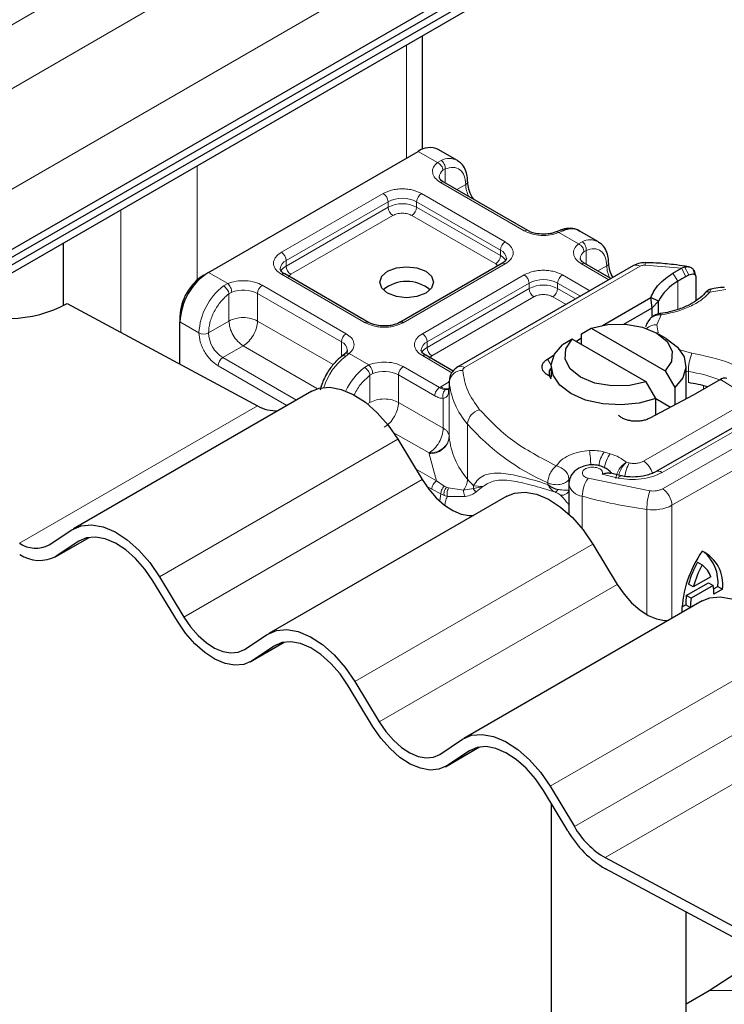
# Model space of a CAD drawing. Units: millimetres. Extents: x 0 to 420, y 0 to 297.
# Drawn here: x 391 to 399, y 148 to 159 of the extents above; entities that cross this region are included whole.
import ezdxf

# ---------------------------------------------------------------- set-up
doc = ezdxf.new("R2010")
doc.units = ezdxf.units.MM

msp = doc.modelspace()

# ---------------------------------------------------------------- linework, layer by layer
at = {"color": 8, "linetype": 'Continuous', "lineweight": 18}
for p, q in [((348.028, 133.5638), (397.1719, 161.934)), ((397.778, 161.6086), (348.6341, 133.2384)), ((349.1045, 132.4422), (398.2484, 160.8124)), ((395.521, 158.3513), (395.521, 157.1507)), ((395.8474, 157.1023), (395.6422, 157.2207)), ((393.2987, 155.8561), (393.2987, 157.0684)), ((395.8474, 157.1023), (395.8865, 157.125)), ((395.93, 157.0341), (395.9059, 157.0203)), ((395.93, 157.0341), (395.93, 156.8861)), ((396.7684, 156.378), (395.8795, 156.8911)), ((396.052, 156.8157), (396.1473, 156.8707)), ((394.1928, 156.1507), (395.2734, 156.7745)), ((395.6775, 156.7745), (396.5664, 156.2613)), ((394.2433, 156.0632), (395.3239, 156.687)), ((395.3239, 156.6287), (395.3239, 156.687)), ((395.627, 156.687), (396.5159, 156.1738)), ((395.627, 156.687), (395.627, 156.6287)), ((392.4906, 156.6019), (392.4906, 155.3016)), ((394.2433, 156.0049), (395.3239, 156.6287)), ((395.3744, 156.5412), (394.2938, 155.9174)), ((396.4654, 156.028), (395.5765, 156.5412)), ((395.627, 156.6287), (396.5159, 156.1155)), ((397.1795, 156.3786), (397.1342, 156.3594)), ((397.3424, 156.2392), (397.1342, 156.3594)), ((397.3424, 156.2392), (397.3816, 156.262)), ((396.5159, 156.1155), (396.5159, 156.1738)), ((397.425, 156.171), (397.4009, 156.1573)), ((397.425, 156.171), (397.425, 156.0231)), ((394.2433, 156.0049), (394.2433, 156.0632)), ((396.5664, 156.0281), (395.4858, 155.4042)), ((396.4893, 156.0077), (396.4654, 156.028)), ((397.666, 155.8598), (397.3745, 156.0281)), ((398.4336, 155.9818), (398.0506, 156.0147)), ((393.4199, 155.9378), (393.625, 155.8193)), ((395.0817, 155.4042), (394.1928, 155.9174)), ((394.2938, 155.9174), (394.2637, 155.8918)), ((395.6878, 155.2876), (396.7684, 155.9114)), ((396.1361, 154.9283), (397.997, 156.0026)), ((397.1725, 155.9114), (397.464, 155.7432)), ((397.547, 155.9526), (397.6423, 156.0077)), ((398.3961, 155.8436), (398.3442, 155.9302)), ((398.4336, 155.9818), (398.4827, 155.8935)), ((398.4664, 155.9951), (398.5143, 155.9104)), ((393.5797, 155.7933), (393.625, 155.8193)), ((393.9908, 155.8008), (394.8797, 155.2876)), ((395.7383, 155.2001), (396.8189, 155.824)), ((396.8189, 155.7656), (396.8189, 155.824)), ((397.122, 155.824), (397.3629, 155.6849)), ((397.122, 155.824), (397.122, 155.7656)), ((398.3961, 155.8436), (398.3961, 155.5442)), ((393.666, 155.7272), (393.6372, 155.7105)), ((393.6372, 155.4217), (393.6372, 155.7105)), ((393.9403, 155.7133), (394.8292, 155.2001)), ((393.9403, 155.7133), (393.9403, 155.4217)), ((395.7383, 155.1418), (396.8189, 155.7656)), ((397.122, 155.7656), (397.3124, 155.6557)), ((398.9039, 155.7547), (398.7362, 155.7287)), ((396.8695, 155.6782), (395.7888, 155.0543)), ((397.2114, 155.5974), (397.0715, 155.6782)), ((398.2199, 155.4878), (398.1748, 155.3811)), ((393.1169, 155.4129), (393.3189, 155.2962)), ((393.6372, 155.4217), (393.4199, 155.2962)), ((393.9403, 155.4217), (394.7417, 154.959)), ((398.1748, 155.3811), (398.1887, 155.2973)), ((394.8292, 155.043), (394.8292, 155.2001)), ((395.7383, 155.1418), (395.7383, 155.2001)), ((393.7887, 155.1592), (393.5714, 155.0338)), ((394.5773, 154.704), (393.7887, 155.1592)), ((394.9118, 155.0765), (394.8727, 155.0469)), ((394.9118, 155.0765), (395.1201, 154.9563)), ((398.4029, 155.1188), (398.5447, 155.0814)), ((394.3523, 154.583), (393.5714, 155.0338)), ((396.0011, 154.8735), (395.6878, 155.0544)), ((395.7888, 155.0543), (395.7588, 155.0288)), ((397.0144, 155.0179), (397.0545, 154.952)), ((394.2513, 154.5247), (393.5209, 154.9463)), ((395.0747, 154.9302), (395.1201, 154.9563)), ((395.1322, 154.8474), (395.161, 154.8642)), ((395.4858, 154.9377), (395.87, 154.7159)), ((398.5079, 154.8851), (398.4829, 154.8893)), ((398.5079, 154.7685), (398.5079, 154.8851)), ((395.1322, 154.5586), (395.1322, 154.8474)), ((395.4353, 154.8502), (395.4353, 154.5586)), ((395.4353, 154.8502), (395.8195, 154.6285)), ((395.8835, 154.7241), (395.9723, 154.7754)), ((395.9725, 154.1939), (395.9725, 154.7772)), ((399.0247, 154.6936), (398.8478, 154.8026)), ((395.87, 154.7159), (395.8835, 154.7241)), ((395.9723, 154.7232), (395.9723, 154.1983)), ((398.2335, 153.6427), (400.084, 154.7)), ((398.67, 154.7), (398.67, 154.7358)), ((395.105, 154.5429), (395.1322, 154.5586)), ((395.4353, 154.5586), (395.9096, 154.2848)), ((395.9096, 154.2848), (395.9096, 154.6009)), ((391.4149, 153.0653), (393.9403, 154.5232)), ((398.0327, 153.9355), (398.996, 154.4916)), ((400.1845, 154.5247), (398.334, 153.4674)), ((398.2303, 153.8148), (399.1985, 154.3681)), ((395.758, 154.0224), (395.3791, 154.2411)), ((396.1659, 153.7461), (396.1659, 154.3293)), ((395.426, 154.1681), (392.9006, 152.7103)), ((397.6786, 154.0144), (397.617, 154.032)), ((395.7584, 154.0136), (395.758, 154.0224)), ((395.8376, 153.7255), (395.7584, 154.0136)), ((397.8811, 153.9167), (397.8497, 153.9235)), ((395.8376, 153.7255), (395.6163, 153.8533)), ((393.1592, 152.2825), (395.6846, 153.7404)), ((395.9199, 153.6707), (395.8376, 153.7255)), ((397.2422, 153.7418), (397.2493, 153.7524)), ((397.2422, 153.7005), (397.2422, 153.7418)), ((397.4449, 153.7544), (398.1002, 153.621)), ((397.5955, 153.7962), (397.7653, 153.7567)), ((395.7871, 153.6381), (395.7303, 153.6709)), ((395.8847, 153.5878), (395.7871, 153.6381)), ((395.9199, 153.6707), (395.9421, 153.6593)), ((395.9656, 153.6512), (395.9421, 153.6593)), ((395.9656, 153.6512), (396.1254, 153.6277)), ((396.1254, 153.6277), (396.2287, 153.6472)), ((396.2305, 153.6723), (396.2287, 153.6472)), ((396.2287, 153.6472), (396.3286, 153.6655)), ((396.3286, 153.6655), (396.2305, 153.6723)), ((396.2566, 153.6087), (396.3286, 153.6655)), ((397.0168, 153.7046), (397.0168, 153.6892)), ((395.8732, 153.5163), (395.8847, 153.5878)), ((395.8847, 153.5878), (395.9183, 153.5716)), ((395.9183, 153.5716), (395.9539, 153.56)), ((395.9539, 153.56), (396.1412, 153.561)), ((397.3833, 153.2193), (397.3833, 153.5633)), ((398.0673, 153.4241), (398.0673, 152.3074)), ((398.334, 153.4674), (398.334, 152.2682)), ((392.1525, 153.1274), (391.8054, 152.927)), ((392.074, 153.1022), (392.0465, 153.0864)), ((397.4962, 153.0565), (394.9708, 151.5987)), ((395.2294, 151.1709), (397.7547, 152.6288)), ((394.2227, 152.0158), (393.8755, 151.8154)), ((394.1441, 151.9906), (394.1167, 151.9748)), ((399.5663, 151.9449), (397.041, 150.4871)), ((397.2995, 150.0593), (399.8249, 151.5172)), ((400.1508, 151.1884), (397.6254, 149.7305)), ((396.2929, 150.9042), (395.9457, 150.7038)), ((396.2143, 150.879), (396.1868, 150.8632)), ((398.7271, 148.3226), (400.8507, 148.3226))]:
    msp.add_line(p, q, dxfattribs=at)
at = {"color": 7, "linetype": 'Continuous', "lineweight": 25}
for p, q in [((298.3747, 102.4328), (399.6121, 160.8759)), ((298.3747, 102.3516), (399.6121, 160.7948)), ((298.2433, 102.1941), (399.4808, 160.6373)), ((398.2484, 160.1708), (349.1045, 131.8007)), ((395.6884, 157.2432), (395.6884, 158.4479)), ((393.4199, 155.9378), (395.6422, 157.2207)), ((396.0585, 157.1253), (395.8565, 157.2419)), ((396.8041, 156.3815), (395.9152, 156.8947)), ((397.1452, 156.3828), (397.1075, 156.3673)), ((397.5536, 156.2622), (397.3515, 156.3788)), ((391.8845, 155.5854), (391.8845, 156.252)), ((396.5307, 156.0316), (395.4501, 155.4078)), ((397.9256, 156.0097), (396.0647, 154.9354)), ((397.6869, 155.8719), (397.4102, 156.0316)), ((393.3694, 155.9086), (393.4199, 155.9378)), ((395.1175, 155.4078), (394.2285, 155.921)), ((398.3442, 155.9302), (398.4336, 155.9818)), ((398.4336, 155.9818), (398.4664, 155.9951)), ((398.5111, 155.9975), (398.4736, 156.0028)), ((398.4827, 155.8935), (398.5143, 155.9104)), ((398.5798, 155.9096), (398.5636, 155.9657)), ((398.5752, 155.9275), (398.5814, 155.9073)), ((398.5872, 155.8885), (398.5872, 155.6365)), ((391.9231, 155.6064), (393.9403, 154.5232)), ((397.5963, 155.3747), (398.1086, 155.6705)), ((398.1239, 155.5627), (398.1086, 155.6705)), ((398.1903, 155.632), (398.1086, 155.6705)), ((398.1239, 155.5627), (398.1903, 155.632)), ((398.1903, 155.4958), (398.1903, 155.632)), ((397.8224, 155.3886), (398.1239, 155.5627)), ((398.1239, 155.4659), (398.1239, 155.5627)), ((393.1169, 155.4712), (393.1169, 155.4129)), ((393.1169, 154.9653), (393.1169, 155.4129)), ((398.098, 155.4429), (398.0841, 155.4247)), ((397.3748, 155.2876), (397.4784, 155.3444)), ((397.3748, 155.1709), (397.3748, 155.2876)), ((397.4784, 155.3444), (398.2609, 154.8927)), ((398.2738, 155.2351), (398.1727, 155.2934)), ((397.2764, 155.2277), (397.1727, 155.1709)), ((398.0588, 154.776), (397.2764, 155.2277)), ((397.3146, 155.2057), (397.3748, 155.2433)), ((394.8664, 155.0732), (394.8372, 155.0506)), ((396.0136, 154.8904), (395.7235, 155.0579)), ((397.0144, 155.0179), (397.0842, 155.0615)), ((397.0543, 154.9436), (397.0543, 154.8269)), ((398.2609, 154.8927), (398.3645, 154.7162)), ((398.4829, 154.5959), (398.4829, 154.9436)), ((395.9723, 154.7825), (395.9723, 154.7242)), ((395.9725, 154.7772), (395.9723, 154.7825)), ((397.0543, 154.805), (397.0407, 154.8361)), ((398.1625, 154.5996), (398.0588, 154.776)), ((398.8409, 154.7986), (398.5818, 154.6491)), ((398.8478, 154.8026), (398.8409, 154.7986)), ((394.514, 154.6763), (391.9886, 153.2184)), ((395.9723, 154.7232), (395.9654, 154.6771)), ((395.9723, 154.7232), (395.9729, 154.7182)), ((398.3645, 154.7162), (398.3645, 154.5328)), ((398.5589, 154.6364), (398.0994, 154.3915)), ((398.1625, 154.4251), (398.1625, 154.5996)), ((398.1625, 154.5995), (398.3196, 154.5088)), ((398.5818, 154.6491), (398.5589, 154.6364)), ((399.1276, 154.3755), (398.1594, 153.8222)), ((395.426, 154.1681), (395.6846, 153.7404)), ((397.7957, 153.7806), (397.6838, 153.8069)), ((397.2411, 153.6935), (397.2411, 153.3741)), ((396.5841, 153.5647), (394.0587, 152.1068)), ((391.7315, 153.0492), (391.9726, 153.2086)), ((391.7919, 152.9186), (392.1539, 153.1276)), ((392.0465, 153.0864), (391.8054, 152.927)), ((397.4962, 153.0565), (397.7547, 152.6288)), ((398.6038, 152.8648), (398.654, 152.8355)), ((392.9006, 152.7103), (393.1592, 152.2825)), ((398.7477, 152.7088), (398.5604, 152.6017)), ((393.0903, 152.237), (392.8317, 152.6647)), ((398.486, 152.5117), (398.7215, 152.6463)), ((398.5604, 152.6017), (398.5101, 152.631)), ((398.7718, 152.617), (398.5363, 152.4824)), ((398.7215, 152.6463), (398.7718, 152.617)), ((398.7759, 152.5819), (398.8197, 152.6069)), ((398.87, 152.5776), (398.7781, 152.5251)), ((398.8197, 152.6069), (398.87, 152.5776)), ((398.5363, 152.4824), (398.486, 152.5117)), ((398.6543, 152.4531), (396.1289, 150.9952)), ((398.53, 152.3833), (398.4381, 152.3308)), ((398.4399, 152.3898), (398.4798, 152.4126)), ((398.4798, 152.4126), (398.53, 152.3833)), ((393.8017, 151.9376), (394.0428, 152.097)), ((393.862, 151.807), (394.224, 152.016)), ((394.1167, 151.9748), (393.8755, 151.8154)), ((395.1605, 151.1254), (394.9019, 151.5531)), ((394.9708, 151.5987), (395.2294, 151.1709)), ((395.8718, 150.826), (396.1129, 150.9854)), ((395.9322, 150.6954), (396.2942, 150.9044)), ((396.1868, 150.8632), (395.9457, 150.7038)), ((397.041, 150.4871), (397.2995, 150.0593)), ((397.2306, 150.0138), (396.9721, 150.4415)), ((397.0543, 150.3054), (397.0543, 146.8948)), ((397.6254, 149.7305), (399.9966, 148.4573)), ((400.0001, 148.3387), (397.6289, 149.6119)), ((398.4829, 146.8948), (398.4829, 149.1534)), ((398.7271, 148.3226), (399.0818, 148.5515)), ((398.4829, 148.1816), (398.7271, 148.3226))]:
    msp.add_line(p, q, dxfattribs=at)
at = {"color": 7, "linetype": 'Continuous', "lineweight": 25, "flags": 128}
for points in [[(395.7231, 155.9494), (395.785, 155.8959), (395.8067, 155.8328), (395.785, 155.7696), (395.7231, 155.7161), (395.6304, 155.6804), (395.521, 155.6678), (395.4117, 155.6804), (395.319, 155.7161), (395.2571, 155.7696), (395.2353, 155.8328), (395.2571, 155.8959), (395.319, 155.9494), (395.4117, 155.9851), (395.521, 155.9977), (395.6304, 155.9851), (395.7231, 155.9494)], [(397.4784, 155.3444), (397.6533, 155.3833), (397.8406, 155.3875), (398.0202, 155.3564), (398.1727, 155.2935), (398.2817, 155.2054), (398.3355, 155.1018), (398.3283, 154.9936), (398.2609, 154.8927)], [(398.0588, 154.776), (397.8839, 154.7371), (397.6966, 154.733), (397.517, 154.764), (397.3646, 154.827), (397.2555, 154.915), (397.2017, 155.0186), (397.2089, 155.1268), (397.2764, 155.2277)], [(398.2738, 155.2351), (398.3915, 155.1454), (398.4628, 155.0406), (398.4824, 154.9286), (398.4488, 154.8177), (398.3645, 154.7162)], [(398.1625, 154.5996), (397.9866, 154.5509), (397.7945, 154.5315), (397.6005, 154.5428), (397.419, 154.584), (397.2635, 154.652), (397.1458, 154.7417), (397.0744, 154.8465), (397.0548, 154.9585), (397.0884, 155.0694), (397.1727, 155.1709)], [(394.514, 154.6763), (394.5946, 154.7089), (394.7059, 154.7193), (394.8277, 154.697), (394.9553, 154.6431), (395.0837, 154.5595), (395.2081, 154.4496), (395.3237, 154.3174), (395.426, 154.1681)], [(395.6846, 153.7404), (395.7554, 153.6371), (395.8354, 153.5456), (395.9215, 153.4694), (396.0105, 153.4116), (396.0988, 153.3743), (396.1831, 153.3589), (396.2303, 153.3604)], [(396.5841, 153.5647), (396.6647, 153.5973), (396.7761, 153.6076), (396.8979, 153.5854), (397.0255, 153.5315), (397.1539, 153.4479), (397.2783, 153.338), (397.3939, 153.2058), (397.4962, 153.0565)], [(391.9726, 153.2086), (392.0692, 153.251), (392.1805, 153.2614), (392.3023, 153.2392), (392.4299, 153.1852), (392.5584, 153.1017), (392.6828, 152.9917), (392.7983, 152.8595), (392.9006, 152.7103)], [(392.8317, 152.6647), (392.7452, 152.791), (392.6474, 152.9029), (392.5421, 152.9959), (392.4334, 153.0666), (392.3255, 153.1122), (392.2224, 153.1311), (392.1282, 153.1223), (392.0465, 153.0864)], [(397.7547, 152.6288), (397.8256, 152.5255), (397.9056, 152.434), (397.9917, 152.3578), (398.0806, 152.3), (398.1689, 152.2627), (398.2533, 152.2473), (398.3005, 152.2488)], [(398.6543, 152.4531), (398.7349, 152.4857), (398.8462, 152.496), (398.968, 152.4738), (399.0956, 152.4199), (399.2241, 152.3363), (399.3485, 152.2264), (399.464, 152.0942), (399.5663, 151.9449)], [(393.1592, 152.2825), (393.23, 152.1792), (393.31, 152.0877), (393.3961, 152.0116), (393.4851, 151.9537), (393.5734, 151.9164), (393.6577, 151.901), (393.7348, 151.9082), (393.8017, 151.9376)], [(393.8755, 151.8154), (393.7938, 151.7794), (393.6996, 151.7707), (393.5965, 151.7895), (393.4886, 151.8351), (393.3799, 151.9058), (393.2746, 151.9989), (393.1768, 152.1107), (393.0903, 152.237)], [(394.0428, 152.097), (394.1394, 152.1394), (394.2507, 152.1498), (394.3725, 152.1276), (394.5001, 152.0736), (394.6285, 151.9901), (394.7529, 151.8801), (394.8685, 151.7479), (394.9708, 151.5987)], [(394.9019, 151.5531), (394.8153, 151.6794), (394.7176, 151.7913), (394.6123, 151.8843), (394.5036, 151.955), (394.3956, 152.0006), (394.2926, 152.0194), (394.1984, 152.0107), (394.1167, 151.9748)], [(395.9457, 150.7038), (395.864, 150.6678), (395.7698, 150.6591), (395.6667, 150.6779), (395.5588, 150.7235), (395.4501, 150.7942), (395.3448, 150.8873), (395.247, 150.9991), (395.1605, 151.1254)], [(395.2294, 151.1709), (395.3002, 151.0676), (395.3802, 150.9761), (395.4663, 150.9), (395.5552, 150.8421), (395.6436, 150.8048), (395.7279, 150.7894), (395.805, 150.7966), (395.8718, 150.826)], [(396.1129, 150.9854), (396.2095, 151.0278), (396.3209, 151.0382), (396.4427, 151.0159), (396.5702, 150.962), (396.6987, 150.8785), (396.8231, 150.7685), (396.9387, 150.6363), (397.041, 150.4871)], [(396.9721, 150.4415), (396.8855, 150.5678), (396.7877, 150.6797), (396.6825, 150.7727), (396.5738, 150.8434), (396.4658, 150.889), (396.3628, 150.9078), (396.2686, 150.8991), (396.1868, 150.8632)]]:
    msp.add_lwpolyline(points, dxfattribs=at)
at = {"color": 8, "linetype": 'Continuous', "lineweight": 18, "flags": 128}
msp.add_lwpolyline([(397.7653, 153.7567), (397.7749, 153.7696), (397.7842, 153.7774), (397.7928, 153.78), (397.7951, 153.7798)], dxfattribs=at)
at = {"color": 7, "linetype": 'Continuous', "lineweight": 25}
for centre, radius, start, end in [((395.7678, 157.0454), 0.2156, 65.69288, 125.61758), ((397.2658, 156.2087), 0.1906, 63.25157, 116.90545), ((393.7748, 155.3829), 0.6586, 122.60548, 177.39452), ((393.6652, 155.4462), 0.5489, 122.60548, 177.39452), ((395.521, 155.455), 0.3864, 50.02502, 129.97498), ((398.6504, 155.3903), 0.5197, 119.2929, 152.28423), ((399.4525, 154.1124), 2.028, 118.56774, 121.38991), ((391.2924, 156.7922), 1.3431, 244.65799, 298.0042), ((397.087, 154.876), 0.0569, 125.11132, 220.52829), ((398.2484, 153.0617), 1.7264, 74.40471, 81.35393), ((394.1299, 154.8401), 0.3693, 239.1097, 274.69543), ((396.0439, 154.1993), 0.0716, 180.75937, 184.27194), ((391.5866, 153.3206), 0.3076, 236.06745, 298.0898), ((399.6511, 152.2893), 1.2138, 145.23579, 178.03979), ((398.4803, 152.6288), 0.393, 352.51002, 63.76434), ((391.6283, 153.2587), 0.376, 236.06745, 298.0898), ((398.4013, 152.6524), 0.4209, 353.79001, 49.71671), ((399.589, 152.3343), 1.119, 151.7011, 164.62187), ((399.6393, 152.305), 1.119, 151.7011, 164.62187), ((398.4853, 152.6128), 0.2794, 20.10261, 52.85448), ((398.1979, 152.5315), 0.5802, 359.36205, 8.4671), ((399.206, 152.4163), 0.7263, 172.44954, 180.28758), ((399.2563, 152.387), 0.7263, 172.44954, 180.28758), ((398.0814, 150.5083), 0.9016, 209.86562, 239.61899), ((398.1862, 150.5625), 1.1019, 209.86562, 239.61899)]:
    msp.add_arc(centre, radius, start, end, dxfattribs=at)
at = {"color": 8, "linetype": 'Continuous', "lineweight": 18}
for centre, radius, start, end in [((395.9726, 156.9561), 0.1896, 62.06019, 116.98462), ((395.9596, 156.9451), 0.0924, 125.49602, 177.43606), ((395.9004, 156.8619), 0.0359, 65.69288, 125.61758), ((396.1323, 156.9037), 0.0362, 294.50833, 352.78635), ((396.4495, 156.8803), 0.3024, 181.80733, 207.38455), ((395.2143, 156.682), 0.1098, 2.60548, 57.39452), ((395.7366, 156.682), 0.1098, 122.60548, 177.39452), ((395.4754, 156.3946), 0.3294, 62.60967, 117.39033), ((395.4754, 156.3363), 0.3294, 62.60967, 117.39033), ((395.4336, 156.6337), 0.1098, 182.60548, 237.39452), ((395.5173, 156.6337), 0.1098, 302.60548, 357.39452), ((396.7891, 156.3509), 0.034, 62.68726, 127.38793), ((396.6256, 156.1689), 0.1098, 122.60548, 177.39452), ((397.4676, 156.093), 0.1896, 62.06019, 116.98462), ((394.1337, 156.0582), 0.1098, 2.60548, 57.39452), ((396.4062, 156.1205), 0.1098, 302.60548, 357.39452), ((396.4763, 156.0793), 0.1025, 3.65726, 67.30092), ((396.4565, 156.0006), 0.1294, 27.62279, 62.65911), ((397.4546, 156.082), 0.0924, 125.49602, 177.43606), ((394.2857, 155.9666), 0.1055, 113.68238, 175.13917), ((396.5455, 155.9989), 0.0359, 54.38242, 114.30712), ((397.3955, 155.9989), 0.0359, 65.69288, 125.61758), ((397.6273, 156.0406), 0.0362, 294.50833, 352.78635), ((397.9552, 155.9442), 0.0719, 54.38242, 114.30712), ((398.1208, 156.0186), 0.0703, 161.59099, 183.2198), ((394.3032, 155.8893), 0.1302, 117.40134, 151.63968), ((394.2137, 155.8882), 0.0359, 65.69288, 125.61758), ((394.353, 156.0099), 0.1098, 182.60548, 237.39452), ((396.7093, 155.819), 0.1098, 2.60548, 57.39452), ((397.2316, 155.819), 0.1098, 122.60548, 177.39452), ((397.9446, 156.0172), 0.3024, 181.80733, 207.38455), ((394.0499, 155.7083), 0.1098, 122.60548, 177.39452), ((396.9705, 155.5315), 0.3294, 62.60967, 117.39033), ((396.9705, 155.4732), 0.3294, 62.60967, 117.39033), ((393.987, 155.2627), 0.6689, 127.50994, 177.1248), ((393.7876, 155.4149), 0.3352, 62.91176, 111.28137), ((396.9286, 155.7706), 0.1098, 182.60548, 237.39452), ((397.0123, 155.7706), 0.1098, 302.60548, 357.39452), ((395.1024, 155.3772), 0.034, 62.68726, 127.38793), ((395.4651, 155.3772), 0.034, 52.5874, 117.56497), ((393.3694, 155.3937), 0.1098, 242.60967, 297.39033), ((393.7489, 155.3112), 0.3293, 182.60548, 237.39452), ((394.9389, 155.1951), 0.1098, 122.60548, 177.39452), ((395.6287, 155.1951), 0.1098, 2.60548, 57.39452), ((398.1643, 155.2332), 0.1483, 85.93118, 132.48866), ((394.7874, 155.1038), 0.105, 4.94181, 66.51987), ((395.7807, 155.1035), 0.1055, 113.68238, 175.13917), ((395.7982, 155.0263), 0.1302, 117.40134, 151.63968), ((395.848, 155.1468), 0.1098, 182.60548, 237.39452), ((399.0554, 154.8841), 0.5475, 158.87464, 179.89607), ((393.6306, 154.9413), 0.1098, 122.60548, 177.39452), ((395.297, 154.5031), 0.6897, 127.9646, 161.89707), ((395.7088, 155.0252), 0.0359, 65.69288, 125.61758), ((395.4888, 154.396), 0.676, 127.78162, 155.13035), ((395.2827, 154.5518), 0.3352, 62.91176, 111.28137), ((395.545, 154.8453), 0.1098, 122.60548, 177.39452), ((396.1072, 154.762), 0.1356, 86.615, 173.59198), ((396.0942, 154.8699), 0.0719, 54.38253, 114.30585), ((398.2665, 153.2641), 1.6389, 69.084, 81.52799), ((396.7675, 154.8548), 0.7987, 185.57595, 221.13822), ((395.952, 154.8298), 0.1259, 237.05244, 276.00804), ((396.3382, 154.3141), 0.173, 104.52567, 174.94325), ((398.0049, 155.9423), 2.4461, 221.25551, 246.17647), ((395.7704, 154.2166), 0.2034, 266.615, 353.59198), ((396.7675, 154.2715), 0.7987, 185.57595, 221.13822), ((396.2537, 153.8532), 1.2207, 1.976, 9.18316), ((397.8704, 153.8438), 0.3157, 143.4025, 172.49992), ((397.9328, 153.8257), 0.3166, 143.41339, 173.0636), ((397.9097, 153.7468), 0.2252, 15.44002, 56.91496), ((398.2105, 153.7303), 0.3784, 150.49298, 173.15276), ((398.189, 153.7615), 0.0674, 52.26467, 117.29097), ((395.9543, 153.7524), 0.2117, 323.92398, 358.28529), ((397.5134, 154.8617), 1.7494, 219.62242, 222.83474), ((397.7214, 153.5598), 0.3382, 144.86305, 179.39387), ((397.3992, 153.7231), 0.1606, 190.08573, 264.30145), ((398.6778, 153.4234), 0.6105, 161.11491, 179.93435), ((398.1137, 153.4575), 0.2205, 2.56834, 57.09304), ((398.768, 158.6161), 5.2391, 254.67454, 262.31431), ((398.1341, 153.8562), 0.4372, 261.22016, 297.21816)]:
    msp.add_arc(centre, radius, start, end, dxfattribs=at)
for points, knots in [([(395.8795, 156.8911), (395.859, 156.9056), (395.8166, 156.9354), (395.7914, 156.993), (395.7988, 157.0524), (395.8315, 157.086), (395.8474, 157.1023)], [0, 0, 0, 0, 0.24223547, 0.5, 0.75776453, 1, 1, 1, 1]), ([(395.93, 157.0341), (395.9585, 157.0424), (396.0173, 157.0597), (396.0893, 157.0325), (396.1383, 156.9688), (396.1444, 156.9027), (396.1473, 156.8707)], [0, 0, 0, 0, 0.2418289, 0.5, 0.7581711, 1, 1, 1, 1]), ([(395.2734, 156.7745), (395.3015, 156.7876), (395.3449, 156.8078), (395.4172, 156.8205), (395.4754, 156.824), (395.5337, 156.8205), (395.6059, 156.8078), (395.6494, 156.7876), (395.6775, 156.7745)], [0, 0, 0, 0, 0.2394429, 0.3696359, 0.4999999, 0.6301929, 0.7605571, 1, 1, 1, 1]), ([(395.5765, 156.5412), (395.5624, 156.5478), (395.5407, 156.5579), (395.5046, 156.5642), (395.4755, 156.5659), (395.4463, 156.5642), (395.4102, 156.5579), (395.3885, 156.5478), (395.3744, 156.5412)], [0, 0, 0, 0, 0.239443, 0.3695502, 0.4999998, 0.6301073, 0.760557, 1, 1, 1, 1]), ([(397.1342, 156.3594), (397.106, 156.3503), (397.0477, 156.3314), (396.945, 156.3271), (396.8451, 156.3416), (396.7935, 156.3661), (396.7684, 156.378)], [0, 0, 0, 0, 0.2422355, 0.5, 0.7577645, 1, 1, 1, 1]), ([(397.1342, 156.3594), (397.1287, 156.3632), (397.1187, 156.3701), (397.1109, 156.3676), (397.1073, 156.3665)], [0, 0, 0, 0, 0.5428901, 1, 1, 1, 1]), ([(397.1454, 156.3819), (397.1501, 156.3836), (397.1605, 156.3873), (397.1727, 156.3817), (397.1795, 156.3786)], [0, 0, 0, 0, 0.4430011, 1, 1, 1, 1]), ([(396.5664, 156.2613), (396.5891, 156.2451), (396.6241, 156.22), (396.6461, 156.1783), (396.6521, 156.1447), (396.6461, 156.1111), (396.6241, 156.0694), (396.5891, 156.0443), (396.5664, 156.0281)], [0, 0, 0, 0, 0.2394429, 0.3696359, 0.4999999, 0.6301929, 0.7605571, 1, 1, 1, 1]), ([(397.3745, 156.0281), (397.354, 156.0425), (397.3116, 156.0723), (397.2864, 156.13), (397.2938, 156.1893), (397.3265, 156.2229), (397.3424, 156.2392)], [0, 0, 0, 0, 0.24223547, 0.5, 0.75776453, 1, 1, 1, 1]), ([(394.1928, 155.9174), (394.1701, 155.9337), (394.1351, 155.9587), (394.1131, 156.0004), (394.1071, 156.034), (394.1131, 156.0677), (394.1351, 156.1094), (394.1701, 156.1344), (394.1928, 156.1507)], [0, 0, 0, 0, 0.2394429, 0.3696359, 0.4999999, 0.6301929, 0.7605571, 1, 1, 1, 1]), ([(397.425, 156.171), (397.4535, 156.1794), (397.5123, 156.1966), (397.5844, 156.1694), (397.6333, 156.1057), (397.6394, 156.0396), (397.6423, 156.0077)], [0, 0, 0, 0, 0.2418289, 0.5, 0.7581711, 1, 1, 1, 1]), ([(396.7684, 155.9114), (396.7966, 155.9245), (396.84, 155.9448), (396.9122, 155.9574), (396.9704, 155.9609), (397.0287, 155.9574), (397.1009, 155.9448), (397.1444, 155.9245), (397.1725, 155.9114)], [0, 0, 0, 0, 0.23944295, 0.36963586, 0.49999992, 0.63019291, 0.76055705, 1, 1, 1, 1]), ([(393.625, 155.8193), (393.6533, 155.8285), (393.7115, 155.8474), (393.8142, 155.8517), (393.9141, 155.8371), (393.9658, 155.8126), (393.9908, 155.8008)], [0, 0, 0, 0, 0.2422355, 0.5, 0.7577645, 1, 1, 1, 1]), ([(393.4199, 155.2962), (393.4229, 155.3316), (393.4289, 155.4047), (393.4779, 155.5249), (393.55, 155.6354), (393.6088, 155.686), (393.6372, 155.7105)], [0, 0, 0, 0, 0.2418289, 0.5, 0.7581711, 1, 1, 1, 1]), ([(397.0715, 155.6782), (397.0574, 155.6847), (397.0357, 155.6948), (396.9996, 155.7011), (396.9705, 155.7029), (396.9414, 155.7011), (396.9052, 155.6948), (396.8835, 155.6847), (396.8695, 155.6782)], [0, 0, 0, 0, 0.239443, 0.3695502, 0.4999998, 0.6301073, 0.760557, 1, 1, 1, 1]), ([(398.7362, 155.7287), (398.7081, 155.7004), (398.6512, 155.6431), (398.5273, 155.5731), (398.3827, 155.5178), (398.2737, 155.4977), (398.2199, 155.4878)], [0, 0, 0, 0, 0.24706129, 0.5, 0.75293871, 1, 1, 1, 1]), ([(398.7362, 155.7287), (398.7279, 155.7302), (398.7112, 155.7331), (398.6918, 155.7274), (398.685, 155.7187), (398.6824, 155.7154)], [0, 0, 0, 0, 0.382999, 0.765998, 1, 1, 1, 1]), ([(398.7469, 155.7581), (398.7457, 155.7574), (398.7428, 155.7557), (398.7386, 155.7387), (398.7362, 155.7287)], [0, 0, 0, 0, 0.4147636, 1, 1, 1, 1]), ([(398.2199, 155.4878), (398.201, 155.4868), (398.1642, 155.4848), (398.1241, 155.4649), (398.1032, 155.4499), (398.098, 155.443), (398.098, 155.4429)], [0, 0, 0, 0, 0.4010567, 0.7835782, 0.9984558, 1, 1, 1, 1]), ([(395.4858, 155.4042), (395.4577, 155.3911), (395.4143, 155.3709), (395.342, 155.3583), (395.2838, 155.3548), (395.2255, 155.3583), (395.1533, 155.3709), (395.1099, 155.3911), (395.0817, 155.4042)], [0, 0, 0, 0, 0.2394429, 0.3696359, 0.4999999, 0.6301929, 0.7605571, 1, 1, 1, 1]), ([(393.5209, 154.9463), (393.4955, 154.9641), (393.4563, 154.9916), (393.4092, 155.0478), (393.3771, 155.0965), (393.351, 155.1487), (393.3258, 155.2176), (393.3216, 155.2653), (393.3189, 155.2962)], [0, 0, 0, 0, 0.2394429, 0.3696359, 0.4999999, 0.6301929, 0.7605571, 1, 1, 1, 1]), ([(394.8797, 155.2876), (394.9002, 155.2732), (394.9426, 155.2434), (394.9679, 155.1857), (394.9604, 155.1264), (394.9277, 155.0928), (394.9118, 155.0765)], [0, 0, 0, 0, 0.2422355, 0.5, 0.7577645, 1, 1, 1, 1]), ([(395.6878, 155.0544), (395.6651, 155.0706), (395.6301, 155.0957), (395.6082, 155.1374), (395.6021, 155.171), (395.6082, 155.2046), (395.6301, 155.2463), (395.6651, 155.2714), (395.6878, 155.2876)], [0, 0, 0, 0, 0.2394429, 0.3696359, 0.4999999, 0.6301929, 0.7605571, 1, 1, 1, 1]), ([(394.8667, 155.072), (394.8679, 155.0735), (394.8731, 155.0798), (394.8892, 155.0828), (394.9043, 155.0786), (394.9118, 155.0765)], [0, 0, 0, 0, 0.1285154, 0.5642577, 1, 1, 1, 1]), ([(394.8727, 155.0469), (394.8663, 155.0497), (394.8535, 155.0555), (394.841, 155.0549), (394.8376, 155.0501), (394.837, 155.0492)], [0, 0, 0, 0, 0.4482253, 0.8964505, 1, 1, 1, 1]), ([(395.1201, 154.9563), (395.1483, 154.9654), (395.2065, 154.9843), (395.3093, 154.9886), (395.4091, 154.974), (395.4608, 154.9496), (395.4858, 154.9377)], [0, 0, 0, 0, 0.24223547, 0.5, 0.75776453, 1, 1, 1, 1]), ([(394.9674, 154.6361), (394.9704, 154.6442), (394.9884, 154.6922), (395.0464, 154.7722), (395.1043, 154.8229), (395.1322, 154.8474)], [0, 0, 0, 0, 0.0943318, 0.5619664, 1, 1, 1, 1]), ([(395.9362, 154.6944), (395.9261, 154.6954), (395.9051, 154.6975), (395.882, 154.7096), (395.87, 154.7159)], [0, 0, 0, 0, 0.4796864, 1, 1, 1, 1]), ([(395.9362, 154.6944), (395.9331, 154.6921), (395.9269, 154.6876), (395.9168, 154.6748), (395.9077, 154.6548), (395.9046, 154.6319), (395.9059, 154.6137), (395.9083, 154.6051), (395.9096, 154.6009)], [0, 0, 0, 0, 0.1252292, 0.2500089, 0.5, 0.7499911, 0.8747708, 1, 1, 1, 1]), ([(395.9654, 154.6771), (395.9644, 154.6658), (395.9622, 154.6407), (395.9456, 154.6136), (395.9208, 154.6048), (395.9096, 154.6009)], [0, 0, 0, 0, 0.3093923, 0.6864422, 1, 1, 1, 1]), ([(395.9096, 154.6009), (395.8951, 154.6021), (395.8663, 154.6046), (395.8351, 154.6205), (395.8195, 154.6285)], [0, 0, 0, 0, 0.5000052, 1, 1, 1, 1]), ([(397.107, 153.8852), (397.1226, 153.9058), (397.1544, 153.9479), (397.2388, 153.9983), (397.3423, 154.035), (397.4204, 154.0437), (397.4587, 154.048)], [0, 0, 0, 0, 0.24495944, 0.5, 0.75504056, 1, 1, 1, 1]), ([(397.7405, 153.75), (397.742, 153.7653), (397.7443, 153.7891), (397.7587, 153.8236), (397.7782, 153.8576), (397.8093, 153.896), (397.8363, 153.9144), (397.8497, 153.9235)], [0, 0, 0, 0, 0.2334969, 0.3647825, 0.5058111, 0.7538474, 1, 1, 1, 1]), ([(397.8497, 153.9235), (397.839, 153.913), (397.8177, 153.8918), (397.7937, 153.8502), (397.7785, 153.8143), (397.7733, 153.7955), (397.7708, 153.7864)], [0, 0, 0, 0, 0.3247003, 0.652437, 0.8320437, 1, 1, 1, 1]), ([(397.5955, 153.7962), (397.597, 153.8019), (397.6, 153.8132), (397.5937, 153.8305), (397.5799, 153.8466), (397.5584, 153.8593), (397.5327, 153.8681), (397.504, 153.8724), (397.4736, 153.8722), (397.4441, 153.8667), (397.4181, 153.8568), (397.3989, 153.8432), (397.3868, 153.8276), (397.3826, 153.8105), (397.3864, 153.7928), (397.3996, 153.7766), (397.4191, 153.763), (397.4363, 153.7572), (397.4449, 153.7544)], [0, 0, 0, 0, 0.06150292, 0.12308284, 0.18796691, 0.25300947, 0.31264113, 0.37243093, 0.43613619, 0.49999684, 0.56370209, 0.62756277, 0.68719428, 0.74698397, 0.81186824, 0.87691096, 0.93841706, 1, 1, 1, 1]), ([(396.2305, 153.6723), (396.2457, 153.697), (396.2768, 153.7475), (396.343, 153.7887), (396.424, 153.8097), (396.548, 153.8101), (396.7367, 153.7749), (396.9205, 153.7187), (397.0168, 153.6892)], [0, 0, 0, 0, 0.1200981, 0.246194, 0.367409, 0.4958195, 0.7355931, 1, 1, 1, 1]), ([(396.3286, 153.6655), (396.3682, 153.6913), (396.4484, 153.7436), (396.6286, 153.7319), (396.8413, 153.6858), (397.0082, 153.6346), (397.0921, 153.6089)], [0, 0, 0, 0, 0.2428621, 0.4915018, 0.7442713, 1, 1, 1, 1]), ([(398.2303, 153.8148), (398.1988, 153.7995), (398.1345, 153.7683), (398.0136, 153.7436), (397.8858, 153.7372), (397.8049, 153.7503), (397.7653, 153.7567)], [0, 0, 0, 0, 0.244907, 0.5, 0.755093, 1, 1, 1, 1]), ([(395.9199, 153.6707), (395.914, 153.6647), (395.902, 153.6528), (395.8905, 153.6294), (395.8845, 153.6069), (395.8846, 153.5941), (395.8847, 153.5878)], [0, 0, 0, 0, 0.2798496, 0.5593252, 0.7796283, 1, 1, 1, 1]), ([(395.9421, 153.6593), (395.9372, 153.6526), (395.9275, 153.6391), (395.9192, 153.6141), (395.9161, 153.5907), (395.9175, 153.578), (395.9183, 153.5716)], [0, 0, 0, 0, 0.2798496, 0.5593103, 0.7796195, 1, 1, 1, 1]), ([(395.9656, 153.6512), (395.9618, 153.6438), (395.9542, 153.629), (395.9494, 153.6027), (395.9493, 153.5788), (395.9523, 153.5663), (395.9539, 153.56)], [0, 0, 0, 0, 0.27984931, 0.55928834, 0.77960674, 1, 1, 1, 1]), ([(396.1254, 153.6277), (396.125, 153.622), (396.1241, 153.6105), (396.127, 153.5927), (396.1324, 153.5755), (396.1382, 153.5659), (396.1412, 153.561)], [0, 0, 0, 0, 0.2498755, 0.5, 0.7501245, 1, 1, 1, 1]), ([(396.1412, 153.561), (396.1655, 153.5662), (396.2113, 153.5758), (396.2421, 153.5982), (396.2566, 153.6087)], [0, 0, 0, 0, 0.5295671, 1, 1, 1, 1]), ([(397.0168, 153.6892), (397.0267, 153.672), (397.0417, 153.646), (397.0691, 153.6211), (397.0843, 153.613), (397.0921, 153.6089)], [0, 0, 0, 0, 0.4904845, 0.7420294, 1, 1, 1, 1]), ([(397.0921, 153.6089), (397.0945, 153.6089), (397.0995, 153.6089), (397.1083, 153.6142), (397.1176, 153.6225), (397.1237, 153.6307), (397.1267, 153.6349)], [0, 0, 0, 0, 0.2498808, 0.5, 0.7501192, 1, 1, 1, 1]), ([(397.0921, 153.6089), (397.0989, 153.6061), (397.1131, 153.6001), (397.1348, 153.5893), (397.1429, 153.5827), (397.1481, 153.5785)], [0, 0, 0, 0, 0.2415354, 0.5032619, 1, 1, 1, 1]), ([(397.1267, 153.6349), (397.1398, 153.6329), (397.1677, 153.6288), (397.1992, 153.6272), (397.2261, 153.6272), (397.2361, 153.6294), (397.2422, 153.6307)], [0, 0, 0, 0, 0.2431333, 0.5185469, 0.7090404, 1, 1, 1, 1]), ([(397.1481, 153.5785), (397.1529, 153.5771), (397.1623, 153.5745), (397.1773, 153.5745), (397.1922, 153.5773), (397.2062, 153.5833), (397.2188, 153.5921), (397.2294, 153.6033), (397.2376, 153.6163), (397.2406, 153.6259), (397.2422, 153.6307)], [0, 0, 0, 0, 0.1249721, 0.2500084, 0.3749864, 0.4999136, 0.6250107, 0.7500557, 0.8750199, 1, 1, 1, 1]), ([(398.1002, 153.621), (398.1121, 153.6199), (398.136, 153.6176), (398.172, 153.6212), (398.206, 153.629), (398.2244, 153.6381), (398.2335, 153.6427)], [0, 0, 0, 0, 0.2498654, 0.4999913, 0.7498656, 1, 1, 1, 1]), ([(395.9539, 153.56), (395.9454, 153.544), (395.9323, 153.5193), (395.9297, 153.4862), (395.9288, 153.4745)], [0, 0, 0, 0, 0.6484645, 1, 1, 1, 1]), ([(397.1481, 153.5785), (397.1692, 153.5576), (397.1945, 153.5325), (397.2343, 153.4813), (397.2411, 153.4724)], [0, 0, 0, 0, 0.8279194, 1, 1, 1, 1])]:
    msp.add_open_spline(points, degree=3, knots=knots, dxfattribs=at)
for points in [[(395.9059, 157.0203), (395.905, 157.0283), (395.9033, 157.0443), (395.8897, 157.0691), (395.8704, 157.0903), (395.855, 157.0983), (395.8474, 157.1023)], [(395.8865, 157.125), (395.8931, 157.1203), (395.9061, 157.1108), (395.9212, 157.0869), (395.9305, 157.0597), (395.9302, 157.0426), (395.93, 157.0341)], [(397.4009, 156.1573), (397.4001, 156.1653), (397.3983, 156.1812), (397.3848, 156.206), (397.3654, 156.2273), (397.3501, 156.2352), (397.3424, 156.2392)], [(397.3816, 156.262), (397.3881, 156.2572), (397.4011, 156.2477), (397.4162, 156.2238), (397.4255, 156.1966), (397.4252, 156.1795), (397.425, 156.171)], [(398.0506, 156.0147), (398.0457, 156.0146), (398.0358, 156.0145), (398.0215, 156.0121), (398.0081, 156.0083), (398.0007, 156.0045), (397.997, 156.0026)], [(393.625, 155.8193), (393.6304, 155.814), (393.6411, 155.8034), (393.6547, 155.7788), (393.6641, 155.7517), (393.6653, 155.7354), (393.666, 155.7272)], [(393.6372, 155.7105), (393.6355, 155.7179), (393.6322, 155.7329), (393.6182, 155.7574), (393.5998, 155.7794), (393.5864, 155.7887), (393.5797, 155.7933)], [(393.9403, 155.4217), (393.9181, 155.4318), (393.8739, 155.4521), (393.7887, 155.4608), (393.7036, 155.4521), (393.6594, 155.4318), (393.6372, 155.4217)], [(393.6372, 155.4217), (393.6395, 155.3974), (393.6441, 155.349), (393.6791, 155.2709), (393.7292, 155.2015), (393.7689, 155.1733), (393.7887, 155.1592)], [(393.7887, 155.1592), (393.8086, 155.1733), (393.8483, 155.2015), (393.8984, 155.2709), (393.9334, 155.349), (393.938, 155.3974), (393.9403, 155.4217)], [(398.5447, 155.0814), (398.6863, 155.0516), (398.9694, 154.9918), (399.1651, 154.8594), (399.2629, 154.7932)], [(395.1322, 154.8474), (395.1306, 154.8549), (395.1272, 154.8698), (395.1132, 154.8943), (395.0949, 154.9164), (395.0814, 154.9256), (395.0747, 154.9302)], [(395.1201, 154.9563), (395.1254, 154.951), (395.1361, 154.9404), (395.1497, 154.9157), (395.1591, 154.8886), (395.1604, 154.8723), (395.161, 154.8642)], [(396.1361, 154.9283), (396.1328, 154.9262), (396.1262, 154.9219), (396.1196, 154.9142), (396.1155, 154.9059), (396.1153, 154.9002), (396.1152, 154.8974)], [(396.1152, 154.8974), (396.127, 154.8254), (396.1505, 154.6816), (396.2467, 154.5482), (396.2948, 154.4815)], [(395.8195, 154.6285), (395.8202, 154.6365), (395.8217, 154.6527), (395.8334, 154.6787), (395.8501, 154.7019), (395.8634, 154.7113), (395.87, 154.7159)], [(395.4353, 154.5586), (395.4132, 154.5688), (395.3689, 154.5891), (395.2838, 154.5978), (395.1986, 154.5891), (395.1544, 154.5688), (395.1322, 154.5586)], [(395.2838, 154.2962), (395.3036, 154.3103), (395.3433, 154.3385), (395.3934, 154.4078), (395.4285, 154.4859), (395.433, 154.5344), (395.4353, 154.5586)], [(396.2948, 154.4815), (396.4016, 154.3691), (396.6151, 154.1444), (396.9431, 153.9716), (397.107, 153.8852)], [(395.9096, 154.2848), (395.9073, 154.2606), (395.9027, 154.2121), (395.8677, 154.134), (395.8176, 154.0647), (395.7779, 154.0365), (395.758, 154.0224)], [(395.9096, 154.2848), (395.9188, 154.2789), (395.9374, 154.2669), (395.9568, 154.2454), (395.9697, 154.2224), (395.9714, 154.2063), (395.9723, 154.1983)], [(395.9723, 154.1983), (395.9691, 154.1754), (395.9626, 154.1295), (395.9131, 154.0714), (395.8423, 154.0307), (395.7861, 154.0251), (395.758, 154.0224)], [(397.4587, 154.048), (397.4861, 154.0486), (397.5408, 154.0498), (397.5916, 154.0379), (397.617, 154.032)], [(397.6786, 154.0144), (397.7127, 154.0028), (397.7811, 153.9796), (397.8268, 153.9422), (397.8497, 153.9235)], [(397.8811, 153.9167), (397.8943, 153.9145), (397.9207, 153.9101), (397.9621, 153.9122), (398.0013, 153.9202), (398.0222, 153.9304), (398.0327, 153.9355)], [(397.0168, 153.7046), (397.0182, 153.7209), (397.0209, 153.7534), (397.0418, 153.8067), (397.0716, 153.8548), (397.0952, 153.8751), (397.107, 153.8852)], [(397.107, 153.8852), (397.1248, 153.8799), (397.1602, 153.8694), (397.2048, 153.8336), (397.2361, 153.7888), (397.2401, 153.7575), (397.2422, 153.7418)], [(395.7871, 153.6381), (395.7879, 153.6461), (395.7894, 153.6623), (395.8011, 153.6883), (395.8178, 153.7114), (395.831, 153.7208), (395.8376, 153.7255)], [(397.0168, 153.7046), (397.0262, 153.7008), (397.045, 153.6932), (397.0781, 153.687), (397.1125, 153.6853), (397.1467, 153.6885), (397.1786, 153.6962), (397.2062, 153.7082), (397.2287, 153.7235), (397.2377, 153.7357), (397.2422, 153.7418)]]:
    msp.add_open_spline(points, degree=3, dxfattribs=at)
at = {"color": 7, "linetype": 'Continuous', "lineweight": 25}
for points, knots in [([(396.1668, 156.8993), (396.1666, 156.9189), (396.166, 156.9661), (396.1446, 157.0325), (396.11, 157.0913), (396.074, 157.1114), (396.0601, 157.1192)], [0, 0, 0, 0, 0.2082426, 0.5005842, 0.8070236, 1, 1, 1, 1]), ([(395.9162, 156.895), (395.9106, 156.8981), (395.8943, 156.9071), (395.8782, 156.9233), (395.8679, 156.9396), (395.8678, 156.9459), (395.8677, 156.9492)], [0, 0, 0, 0, 0.1405341, 0.4093914, 0.6913364, 1, 1, 1, 1]), ([(396.237, 156.7089), (396.2301, 156.7177), (396.2046, 156.7503), (396.1763, 156.8208), (396.1709, 156.8735), (396.1682, 156.8999)], [0, 0, 0, 0, 0.1568861, 0.5784425, 1, 1, 1, 1]), ([(396.9705, 156.3428), (396.9423, 156.3443), (396.9032, 156.3465), (396.8537, 156.3595), (396.8242, 156.37), (396.8097, 156.379), (396.8051, 156.3818)], [0, 0, 0, 0, 0.4410852, 0.6119981, 0.8781969, 1, 1, 1, 1]), ([(397.107, 156.3676), (397.0978, 156.3641), (397.0755, 156.3554), (397.0292, 156.3454), (396.9915, 156.3437), (396.9705, 156.3428)], [0, 0, 0, 0, 0.2367639, 0.5742156, 1, 1, 1, 1]), ([(397.3531, 156.3728), (397.3434, 156.3799), (397.31, 156.4045), (397.2376, 156.4074), (397.1769, 156.399), (397.1475, 156.3831), (397.1452, 156.3819)], [0, 0, 0, 0, 0.1682241, 0.5847843, 0.9671479, 1, 1, 1, 1]), ([(397.6619, 156.0362), (397.6616, 156.0558), (397.661, 156.103), (397.6396, 156.1694), (397.605, 156.2283), (397.569, 156.2484), (397.5551, 156.2561)], [0, 0, 0, 0, 0.2082426, 0.5005842, 0.8070236, 1, 1, 1, 1]), ([(396.5787, 156.0864), (396.5768, 156.0777), (396.5731, 156.0601), (396.545, 156.0412), (396.5307, 156.0316)], [0, 0, 0, 0, 0.4894481, 1, 1, 1, 1]), ([(397.4112, 156.0319), (397.4056, 156.035), (397.3894, 156.044), (397.3732, 156.0603), (397.363, 156.0766), (397.3628, 156.0828), (397.3627, 156.0861)], [0, 0, 0, 0, 0.1405341, 0.4093914, 0.6913364, 1, 1, 1, 1]), ([(397.7073, 155.8837), (397.6953, 155.9079), (397.6694, 155.9601), (397.6654, 156.0101), (397.6633, 156.0368)], [0, 0, 0, 0, 0.4654059, 1, 1, 1, 1]), ([(398.0542, 156.0408), (398.0343, 156.0402), (397.9889, 156.0389), (397.9484, 156.0202), (397.9256, 156.0097)], [0, 0, 0, 0, 0.43655863, 1, 1, 1, 1]), ([(398.4736, 156.0028), (398.4327, 156.0089), (398.3308, 156.0241), (398.1902, 156.0367), (398.0907, 156.0387), (398.0541, 156.0395)], [0, 0, 0, 0, 0.2976346, 0.7411487, 1, 1, 1, 1]), ([(394.2295, 155.9213), (394.2239, 155.9244), (394.2076, 155.9333), (394.1915, 155.9496), (394.1812, 155.9659), (394.1811, 155.9722), (394.181, 155.9754)], [0, 0, 0, 0, 0.14053407, 0.40939141, 0.69133636, 1, 1, 1, 1]), ([(398.4664, 155.9951), (398.4813, 155.9973), (398.5097, 156.0015), (398.5452, 155.9869), (398.5702, 155.9621), (398.5736, 155.9385), (398.5752, 155.9275)], [0, 0, 0, 0, 0.2949533, 0.5626064, 0.7961003, 1, 1, 1, 1]), ([(398.5143, 155.9104), (398.5238, 155.9144), (398.5423, 155.9222), (398.5632, 155.9205), (398.5758, 155.9141), (398.5823, 155.9072), (398.5864, 155.8987), (398.5869, 155.8919), (398.5872, 155.8885)], [0, 0, 0, 0, 0.29125982, 0.56544587, 0.68792432, 0.80283372, 0.90332975, 1, 1, 1, 1]), ([(398.6818, 155.7168), (398.6818, 155.7167), (398.6674, 155.6946), (398.6161, 155.6528), (398.5267, 155.5948), (398.4217, 155.5494), (398.3133, 155.5195), (398.2415, 155.5024), (398.2026, 155.4998), (398.1977, 155.4995)], [0, 0, 0, 0, 0.000968, 0.2154383, 0.4205858, 0.6475404, 0.8205403, 0.9775339, 1, 1, 1, 1]), ([(398.7475, 155.7597), (398.7424, 155.7585), (398.7326, 155.7562), (398.7154, 155.7467), (398.6977, 155.7338), (398.6868, 155.722), (398.6815, 155.7162)], [0, 0, 0, 0, 0.2645136, 0.5164384, 0.7602525, 1, 1, 1, 1]), ([(398.8888, 155.7793), (398.8837, 155.779), (398.846, 155.777), (398.7983, 155.7694), (398.7571, 155.7607), (398.7468, 155.7585)], [0, 0, 0, 0, 0.1043432, 0.7764278, 1, 1, 1, 1]), ([(398.2095, 155.5001), (398.2004, 155.4984), (398.1815, 155.4948), (398.1521, 155.4833), (398.1225, 155.4667), (398.1063, 155.451), (398.098, 155.4429)], [0, 0, 0, 0, 0.2267989, 0.46712868, 0.72399169, 1, 1, 1, 1]), ([(398.2097, 155.4988), (398.2108, 155.4992), (398.2138, 155.5001), (398.2175, 155.4925), (398.2199, 155.4878)], [0, 0, 0, 0, 0.376824, 1, 1, 1, 1]), ([(395.2838, 155.369), (395.2556, 155.3706), (395.2165, 155.3727), (395.167, 155.3857), (395.1375, 155.3963), (395.123, 155.4053), (395.1184, 155.4081)], [0, 0, 0, 0, 0.4410852, 0.6119981, 0.8781969, 1, 1, 1, 1]), ([(395.4488, 155.4082), (395.4424, 155.4043), (395.4268, 155.3949), (395.3913, 155.3827), (395.3427, 155.3715), (395.3049, 155.3699), (395.2838, 155.369)], [0, 0, 0, 0, 0.1671496, 0.405166, 0.6681617, 1, 1, 1, 1]), ([(398.0867, 155.4228), (398.0775, 155.4107), (398.0624, 155.391), (398.0571, 155.3675), (398.0551, 155.3584)], [0, 0, 0, 0, 0.6127241, 1, 1, 1, 1]), ([(394.8915, 155.1129), (394.8917, 155.1123), (394.8929, 155.106), (394.8905, 155.096), (394.8714, 155.0792), (394.8646, 155.0731)], [0, 0, 0, 0, 0.072784, 0.6664962, 1, 1, 1, 1]), ([(395.7245, 155.0582), (395.7189, 155.0613), (395.7027, 155.0703), (395.6865, 155.0866), (395.6763, 155.1028), (395.6761, 155.1091), (395.676, 155.1124)], [0, 0, 0, 0, 0.1405341, 0.4093914, 0.6913364, 1, 1, 1, 1]), ([(394.8375, 155.0494), (394.8246, 155.0399), (394.7921, 155.0157), (394.7348, 154.9551), (394.6671, 154.8594), (394.6228, 154.7615), (394.6081, 154.7025), (394.6046, 154.6883)], [0, 0, 0, 0, 0.1183462, 0.2984223, 0.5723653, 0.8970953, 1, 1, 1, 1]), ([(396.0647, 154.9354), (396.0436, 154.9199), (396.0055, 154.8919), (395.9746, 154.8301), (395.9734, 154.7896), (395.9728, 154.7701)], [0, 0, 0, 0, 0.3929877, 0.7088098, 1, 1, 1, 1]), ([(398.9148, 154.8112), (398.9061, 154.8139), (398.8921, 154.8184), (398.8683, 154.813), (398.8547, 154.8061), (398.8478, 154.8026)], [0, 0, 0, 0, 0.4449023, 0.7165275, 1, 1, 1, 1]), ([(395.9701, 154.7014), (395.969, 154.6998), (395.9668, 154.6968), (395.9545, 154.6944), (395.9423, 154.6944), (395.9362, 154.6944)], [0, 0, 0, 0, 0.37527132, 0.68777428, 1, 1, 1, 1]), ([(397.6956, 153.8041), (397.6928, 153.8082), (397.6804, 153.8263), (397.6482, 153.8501), (397.5945, 153.8798), (397.53, 153.8967), (397.4604, 153.8979), (397.3936, 153.8845), (397.3384, 153.8583), (397.2961, 153.8241), (397.2672, 153.7885), (397.2456, 153.7442), (397.2426, 153.7109), (397.2411, 153.6935)], [0, 0, 0, 0, 0.0265723, 0.1173536, 0.1980154, 0.3314509, 0.4363531, 0.5388098, 0.6633286, 0.7362577, 0.8167934, 0.9049028, 1, 1, 1, 1]), ([(398.1573, 153.8226), (398.151, 153.8186), (398.1329, 153.8071), (398.0873, 153.7905), (398.0153, 153.7719), (397.9557, 153.7689), (397.9187, 153.7671)], [0, 0, 0, 0, 0.125218, 0.3617597, 0.6040721, 1, 1, 1, 1]), ([(397.6831, 153.8036), (397.6717, 153.8057), (397.6466, 153.8104), (397.6135, 153.8012), (397.5955, 153.7962)], [0, 0, 0, 0, 0.4535141, 1, 1, 1, 1]), ([(397.9187, 153.7671), (397.877, 153.7686), (397.8338, 153.7702), (397.7965, 153.7796), (397.7952, 153.7799)], [0, 0, 0, 0, 0.96687573, 1, 1, 1, 1]), ([(396.2566, 153.6087), (396.2498, 153.615), (396.2376, 153.6261), (396.2314, 153.6408), (396.2287, 153.6472)], [0, 0, 0, 0, 0.5594506, 1, 1, 1, 1]), ([(397.0168, 153.6892), (397.0328, 153.6767), (397.0577, 153.6573), (397.0969, 153.6412), (397.1171, 153.6369), (397.1267, 153.6349)], [0, 0, 0, 0, 0.4901374, 0.7599921, 1, 1, 1, 1])]:
    msp.add_open_spline(points, degree=3, knots=knots, dxfattribs=at)
for points in [[(398.1086, 155.6705), (398.1323, 155.7185), (398.1797, 155.8145), (398.2894, 155.8916), (398.3442, 155.9302)], [(397.0407, 154.8361), (397.0295, 154.8418), (397.0072, 154.853), (396.9823, 154.8745), (396.9651, 154.8983), (396.9568, 154.9236), (396.9577, 154.9494), (396.9678, 154.9744), (396.9862, 154.998), (397.005, 155.0112), (397.0144, 155.0179)], [(398.0994, 154.3915), (398.0869, 154.3857), (398.0619, 154.374), (398.017, 154.3631), (397.9694, 154.358), (397.921, 154.3591), (397.8742, 154.3665), (397.8316, 154.3797), (397.7945, 154.3979), (397.7768, 154.4134), (397.7679, 154.4211)]]:
    msp.add_open_spline(points, degree=3, dxfattribs=at)

doc.saveas('drawing.dxf')
